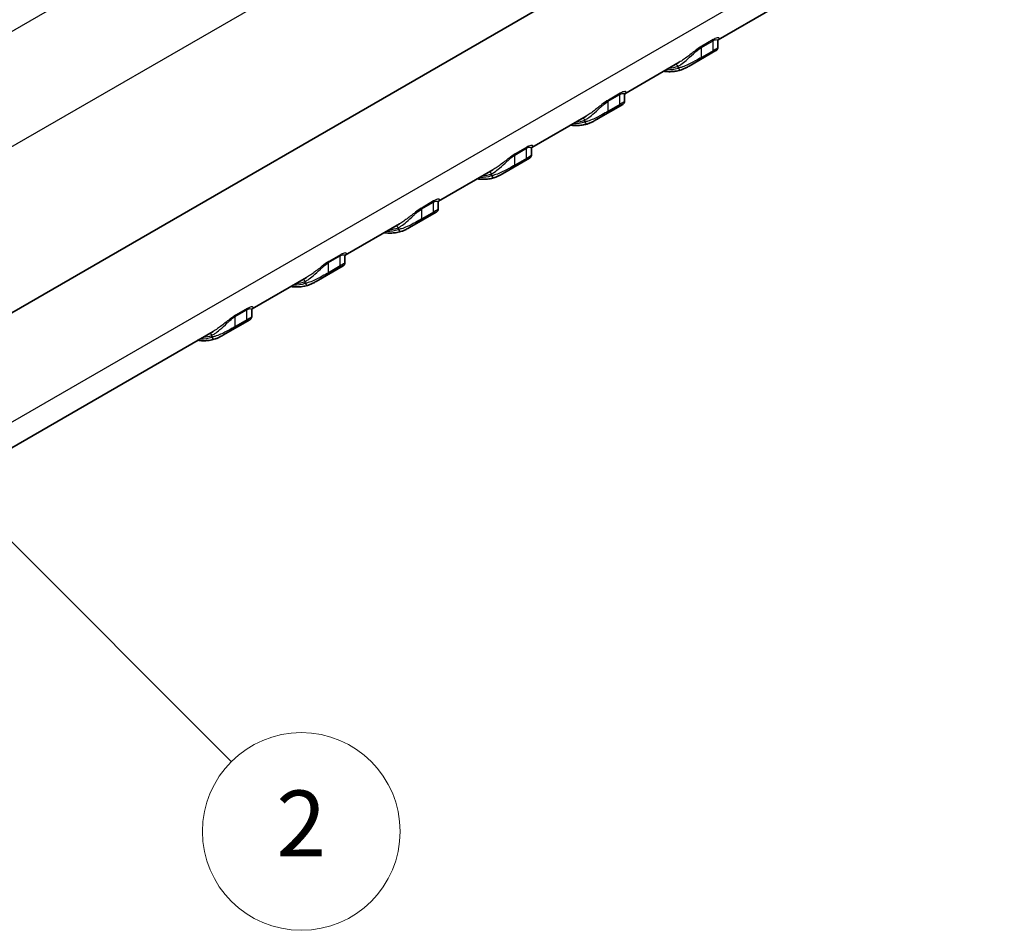
# Model space of a CAD drawing. Units: millimetres. Extents: x 0 to 5875, y 0 to 562.
# Drawn here: x 568 to 628, y 238 to 294 of the extents above; entities that cross this region are included whole.
import ezdxf

# ---------------------------------------------------------------- set-up
doc = ezdxf.new("R2010")
doc.units = ezdxf.units.MM
doc.header["$LTSCALE"] = 2
doc.layers.add('Symbol (TK)', color=100, linetype='Continuous', lineweight=18, true_color=0x00ff3f)
doc.layers.add('Visible (ISO)', color=7, linetype='Continuous', lineweight=35)
doc.layers.add('Visible Narrow (ISO)', color=7, linetype='Continuous', lineweight=25)
doc.styles.add('Note Text (TK2)', font='txt')

# ---------------------------------------------------------------- blocks, each defined once
blk = doc.blocks.new('バルーン2')
at = {"layer": 'Symbol (TK)', "color": 100, "true_color": 0x00ff40}
for p, q in [((296.49, 140.65), (294.722, 142.418)), ((296.843, 141.004), (294.722, 142.418)), ((294.722, 142.418), (296.136, 140.297)), ((296.49, 140.65), (304.836, 132.304))]:
    blk.add_line(p, q, dxfattribs=at)
at = {"layer": 'Symbol (TK)'}
blk.add_circle((306.949, 130.191), 3, dxfattribs=at)
at = {"layer": 'Symbol (TK)', "color": 7, "insert": (306.949, 130.174), "char_height": 2, "attachment_point": 5, "style": 'Note Text (TK2)'}
blk.add_mtext('2', dxfattribs=at)

msp = doc.modelspace()

# ---------------------------------------------------------------- linework, layer by layer
at = {"layer": 'Visible (ISO)'}
for p, q in [((541.9996, 261.2447), (627.5595, 310.6428)), ((613.4937, 294.3315), (610.1926, 292.4256)), ((610.1747, 292.3547), (610.1747, 291.956)), ((610.062, 291.7728), (608.4258, 290.8281)), ((607.8369, 291.0655), (604.5358, 289.1596)), ((604.5179, 289.0887), (604.5179, 288.69)), ((604.4052, 288.5068), (602.769, 287.5622)), ((602.18, 287.7995), (598.8789, 285.8936)), ((598.861, 285.8228), (598.861, 285.424)), ((598.7483, 285.2408), (597.1121, 284.2962)), ((596.5232, 284.5335), (593.222, 282.6276)), ((593.2041, 282.5568), (593.2041, 282.1581)), ((593.0915, 281.9749), (591.4553, 281.0302)), ((590.8663, 281.2675), (587.5652, 279.3616)), ((587.5473, 279.2908), (587.5473, 278.8921)), ((587.4346, 278.7089), (585.7984, 277.7642)), ((585.2095, 278.0015), (581.9083, 276.0956)), ((581.8904, 276.0248), (581.8904, 275.6261)), ((581.7778, 275.4429), (580.1415, 274.4982)), ((579.5526, 274.7355), (540.7581, 252.3375))]:
    msp.add_line(p, q, dxfattribs=at)
for points, knots in [([(610.1747, 292.3547), (610.1747, 292.382), (610.1812, 292.4016), (610.192, 292.426), (610.1965, 292.4316), (610.1991, 292.4348), (610.1995, 292.4352), (610.1995, 292.4352)], [0.110458034, 0.110458034, 0.110458034, 0.110458034, 0.125732952, 0.125732952, 0.141007871, 0.141007871, 0.146896898, 0.146896898, 0.146896898, 0.146896898]), ([(610.1747, 291.956), (610.1747, 291.9345), (610.1713, 291.9161), (610.1614, 291.8812), (610.1544, 291.867), (610.1395, 291.841), (610.132, 291.8315), (610.1178, 291.815), (610.1116, 291.8091), (610.0986, 291.7974), (610.0927, 291.793), (610.0824, 291.7855), (610.078, 291.7826), (610.0698, 291.7774), (610.066, 291.7751), (610.0622, 291.7729), (610.0621, 291.7729), (610.062, 291.7728)], [0.069449808, 0.069449808, 0.069449808, 0.069449808, 0.070581946, 0.070581946, 0.072096418, 0.072096418, 0.074141136, 0.074141136, 0.07665106, 0.07665106, 0.080264469, 0.080264469, 0.083896327, 0.083896327, 0.087528184, 0.087528184, 0.087609096, 0.087609096, 0.087609096, 0.087609096]), ([(606.8909, 290.5193), (606.9398, 290.5127), (606.9884, 290.5075), (607.1459, 290.4946), (607.2536, 290.4924), (607.465, 290.5017), (607.5688, 290.5132), (607.7713, 290.5501), (607.8701, 290.5755), (607.9659, 290.6078)], [1.93724287, 1.93724287, 1.93724287, 1.93724287, 1.97627645, 1.97627645, 2.06444693, 2.06444693, 2.1526174, 2.1526174, 2.24078787, 2.24078787, 2.24078787, 2.24078787]), ([(607.9659, 290.6078), (607.9935, 290.6171), (608.0218, 290.6277), (608.0796, 290.6511), (608.1091, 290.6639), (608.1694, 290.6916), (608.2001, 290.7065), (608.2628, 290.7382), (608.2947, 290.755), (608.3595, 290.7904), (608.3924, 290.8089), (608.4258, 290.8281)], [0, 0, 0, 0, 0.012670942, 0.012670942, 0.025341885, 0.025341885, 0.038012827, 0.038012827, 0.050683769, 0.050683769, 0.063354711, 0.063354711, 0.063354711, 0.063354711]), ([(604.5179, 288.69), (604.5179, 288.6685), (604.5145, 288.6502), (604.5046, 288.6153), (604.4976, 288.601), (604.4827, 288.575), (604.4751, 288.5655), (604.4609, 288.549), (604.4547, 288.5431), (604.4417, 288.5314), (604.4359, 288.527), (604.4255, 288.5195), (604.4211, 288.5166), (604.4129, 288.5114), (604.4091, 288.5091), (604.4054, 288.5069), (604.4053, 288.5069), (604.4052, 288.5068)], [0.069449808, 0.069449808, 0.069449808, 0.069449808, 0.070581946, 0.070581946, 0.072096418, 0.072096418, 0.074141136, 0.074141136, 0.07665106, 0.07665106, 0.080264469, 0.080264469, 0.083896327, 0.083896327, 0.087528184, 0.087528184, 0.087609096, 0.087609096, 0.087609096, 0.087609096]), ([(604.5179, 289.0887), (604.5179, 289.1161), (604.5244, 289.1356), (604.5352, 289.16), (604.5397, 289.1656), (604.5422, 289.1689), (604.5426, 289.1693), (604.5426, 289.1693)], [0.110458034, 0.110458034, 0.110458034, 0.110458034, 0.125732952, 0.125732952, 0.141007871, 0.141007871, 0.146896898, 0.146896898, 0.146896898, 0.146896898]), ([(602.309, 287.3418), (602.3367, 287.3512), (602.3649, 287.3617), (602.4227, 287.3851), (602.4522, 287.3979), (602.5125, 287.4256), (602.5433, 287.4405), (602.6059, 287.4722), (602.6378, 287.489), (602.7027, 287.5244), (602.7356, 287.5429), (602.769, 287.5622)], [0, 0, 0, 0, 0.012670942, 0.012670942, 0.025341885, 0.025341885, 0.038012827, 0.038012827, 0.050683769, 0.050683769, 0.063354711, 0.063354711, 0.063354711, 0.063354711]), ([(601.234, 287.2533), (601.2829, 287.2468), (601.3315, 287.2415), (601.489, 287.2286), (601.5967, 287.2264), (601.8082, 287.2357), (601.9119, 287.2472), (602.1145, 287.2841), (602.2133, 287.3095), (602.309, 287.3418)], [1.93724287, 1.93724287, 1.93724287, 1.93724287, 1.97627645, 1.97627645, 2.06444693, 2.06444693, 2.1526174, 2.1526174, 2.24078787, 2.24078787, 2.24078787, 2.24078787]), ([(598.861, 285.8228), (598.861, 285.8501), (598.8675, 285.8696), (598.8783, 285.894), (598.8828, 285.8996), (598.8854, 285.9029), (598.8857, 285.9033), (598.8857, 285.9033)], [0.110458034, 0.110458034, 0.110458034, 0.110458034, 0.125732952, 0.125732952, 0.141007871, 0.141007871, 0.146896898, 0.146896898, 0.146896898, 0.146896898]), ([(598.861, 285.424), (598.861, 285.4025), (598.8576, 285.3842), (598.8477, 285.3493), (598.8407, 285.335), (598.8258, 285.309), (598.8183, 285.2995), (598.8041, 285.283), (598.7978, 285.2771), (598.7849, 285.2655), (598.779, 285.261), (598.7687, 285.2535), (598.7643, 285.2506), (598.7561, 285.2454), (598.7523, 285.2431), (598.7485, 285.2409), (598.7484, 285.2409), (598.7483, 285.2408)], [0.069449808, 0.069449808, 0.069449808, 0.069449808, 0.070581946, 0.070581946, 0.072096418, 0.072096418, 0.074141136, 0.074141136, 0.07665106, 0.07665106, 0.080264469, 0.080264469, 0.083896327, 0.083896327, 0.087528184, 0.087528184, 0.087609096, 0.087609096, 0.087609096, 0.087609096]), ([(595.5772, 283.9873), (595.6261, 283.9808), (595.6747, 283.9755), (595.8322, 283.9626), (595.9399, 283.9604), (596.1513, 283.9697), (596.2551, 283.9812), (596.4576, 284.0181), (596.5564, 284.0435), (596.6522, 284.0758)], [1.93724287, 1.93724287, 1.93724287, 1.93724287, 1.97627645, 1.97627645, 2.06444693, 2.06444693, 2.1526174, 2.1526174, 2.24078787, 2.24078787, 2.24078787, 2.24078787]), ([(596.6522, 284.0758), (596.6798, 284.0852), (596.7081, 284.0957), (596.7658, 284.1191), (596.7954, 284.1319), (596.8557, 284.1597), (596.8864, 284.1746), (596.9491, 284.2063), (596.981, 284.2231), (597.0458, 284.2584), (597.0787, 284.2769), (597.1121, 284.2962)], [0, 0, 0, 0, 0.012670942, 0.012670942, 0.025341885, 0.025341885, 0.038012827, 0.038012827, 0.050683769, 0.050683769, 0.063354711, 0.063354711, 0.063354711, 0.063354711]), ([(593.2041, 282.5568), (593.2041, 282.5841), (593.2107, 282.6036), (593.2215, 282.628), (593.2259, 282.6336), (593.2285, 282.6369), (593.2289, 282.6373), (593.2289, 282.6373)], [0.110458034, 0.110458034, 0.110458034, 0.110458034, 0.125732952, 0.125732952, 0.141007871, 0.141007871, 0.146896898, 0.146896898, 0.146896898, 0.146896898]), ([(593.2041, 282.1581), (593.2041, 282.1365), (593.2008, 282.1182), (593.1909, 282.0833), (593.1838, 282.0691), (593.169, 282.043), (593.1614, 282.0335), (593.1472, 282.017), (593.141, 282.0111), (593.128, 281.9995), (593.1222, 281.995), (593.1118, 281.9876), (593.1074, 281.9846), (593.0992, 281.9794), (593.0954, 281.9771), (593.0916, 281.975), (593.0916, 281.9749), (593.0915, 281.9749)], [0.069449808, 0.069449808, 0.069449808, 0.069449808, 0.070581946, 0.070581946, 0.072096418, 0.072096418, 0.074141136, 0.074141136, 0.07665106, 0.07665106, 0.080264469, 0.080264469, 0.083896327, 0.083896327, 0.087528184, 0.087528184, 0.087609096, 0.087609096, 0.087609096, 0.087609096]), ([(590.9953, 280.8099), (591.0229, 280.8192), (591.0512, 280.8298), (591.109, 280.8531), (591.1385, 280.866), (591.1988, 280.8937), (591.2296, 280.9086), (591.2922, 280.9403), (591.3241, 280.9571), (591.3889, 280.9924), (591.4219, 281.0109), (591.4553, 281.0302)], [0, 0, 0, 0, 0.012670942, 0.012670942, 0.025341885, 0.025341885, 0.038012827, 0.038012827, 0.050683769, 0.050683769, 0.063354711, 0.063354711, 0.063354711, 0.063354711]), ([(589.9203, 280.7213), (589.9692, 280.7148), (590.0178, 280.7095), (590.1753, 280.6967), (590.283, 280.6944), (590.4944, 280.7037), (590.5982, 280.7153), (590.8008, 280.7522), (590.8996, 280.7776), (590.9953, 280.8099)], [1.93724287, 1.93724287, 1.93724287, 1.93724287, 1.97627645, 1.97627645, 2.06444693, 2.06444693, 2.1526174, 2.1526174, 2.24078787, 2.24078787, 2.24078787, 2.24078787]), ([(587.5473, 279.2908), (587.5473, 279.3181), (587.5538, 279.3376), (587.5646, 279.362), (587.5691, 279.3677), (587.5717, 279.3709), (587.572, 279.3713), (587.572, 279.3713)], [0.110458034, 0.110458034, 0.110458034, 0.110458034, 0.125732952, 0.125732952, 0.141007871, 0.141007871, 0.146896898, 0.146896898, 0.146896898, 0.146896898]), ([(587.5473, 278.8921), (587.5473, 278.8705), (587.5439, 278.8522), (587.534, 278.8173), (587.527, 278.8031), (587.5121, 278.777), (587.5045, 278.7675), (587.4904, 278.751), (587.4841, 278.7451), (587.4712, 278.7335), (587.4653, 278.7291), (587.455, 278.7216), (587.4506, 278.7186), (587.4423, 278.7134), (587.4385, 278.7111), (587.4348, 278.709), (587.4347, 278.7089), (587.4346, 278.7089)], [0.069449808, 0.069449808, 0.069449808, 0.069449808, 0.070581946, 0.070581946, 0.072096418, 0.072096418, 0.074141136, 0.074141136, 0.07665106, 0.07665106, 0.080264469, 0.080264469, 0.083896327, 0.083896327, 0.087528184, 0.087528184, 0.087609096, 0.087609096, 0.087609096, 0.087609096]), ([(584.2635, 277.4554), (584.3123, 277.4488), (584.361, 277.4435), (584.5185, 277.4307), (584.6261, 277.4285), (584.8376, 277.4378), (584.9414, 277.4493), (585.1439, 277.4862), (585.2427, 277.5116), (585.3384, 277.5439)], [1.93724287, 1.93724287, 1.93724287, 1.93724287, 1.97627645, 1.97627645, 2.06444693, 2.06444693, 2.1526174, 2.1526174, 2.24078787, 2.24078787, 2.24078787, 2.24078787]), ([(585.3384, 277.5439), (585.3661, 277.5532), (585.3943, 277.5638), (585.4521, 277.5871), (585.4817, 277.6), (585.542, 277.6277), (585.5727, 277.6426), (585.6354, 277.6743), (585.6673, 277.6911), (585.7321, 277.7264), (585.765, 277.7449), (585.7984, 277.7642)], [0, 0, 0, 0, 0.012670942, 0.012670942, 0.025341885, 0.025341885, 0.038012827, 0.038012827, 0.050683769, 0.050683769, 0.063354711, 0.063354711, 0.063354711, 0.063354711]), ([(581.8904, 276.0248), (581.8904, 276.0521), (581.897, 276.0716), (581.9077, 276.096), (581.9122, 276.1017), (581.9148, 276.1049), (581.9152, 276.1053), (581.9152, 276.1053)], [0.110458034, 0.110458034, 0.110458034, 0.110458034, 0.125732952, 0.125732952, 0.141007871, 0.141007871, 0.146896898, 0.146896898, 0.146896898, 0.146896898]), ([(581.8904, 275.6261), (581.8904, 275.6045), (581.8871, 275.5862), (581.8772, 275.5513), (581.8701, 275.5371), (581.8552, 275.511), (581.8477, 275.5016), (581.8335, 275.485), (581.8273, 275.4791), (581.8143, 275.4675), (581.8085, 275.4631), (581.7981, 275.4556), (581.7937, 275.4527), (581.7855, 275.4474), (581.7817, 275.4452), (581.7779, 275.443), (581.7779, 275.4429), (581.7778, 275.4429)], [0.069449808, 0.069449808, 0.069449808, 0.069449808, 0.070581946, 0.070581946, 0.072096418, 0.072096418, 0.074141136, 0.074141136, 0.07665106, 0.07665106, 0.080264469, 0.080264469, 0.083896327, 0.083896327, 0.087528184, 0.087528184, 0.087609096, 0.087609096, 0.087609096, 0.087609096]), ([(578.6066, 274.1894), (578.6555, 274.1828), (578.7041, 274.1775), (578.8616, 274.1647), (578.9693, 274.1625), (579.1807, 274.1718), (579.2845, 274.1833), (579.4871, 274.2202), (579.5859, 274.2456), (579.6816, 274.2779)], [1.93724287, 1.93724287, 1.93724287, 1.93724287, 1.97627645, 1.97627645, 2.06444693, 2.06444693, 2.1526174, 2.1526174, 2.24078787, 2.24078787, 2.24078787, 2.24078787]), ([(579.6816, 274.2779), (579.7092, 274.2872), (579.7375, 274.2978), (579.7953, 274.3212), (579.8248, 274.334), (579.8851, 274.3617), (579.9159, 274.3766), (579.9785, 274.4083), (580.0104, 274.4251), (580.0752, 274.4604), (580.1082, 274.4789), (580.1415, 274.4982)], [0, 0, 0, 0, 0.012670942, 0.012670942, 0.025341885, 0.025341885, 0.038012827, 0.038012827, 0.050683769, 0.050683769, 0.063354711, 0.063354711, 0.063354711, 0.063354711])]:
    msp.add_open_spline(points, degree=3, knots=knots, dxfattribs=at)
at = {"layer": 'Visible Narrow (ISO)'}
for p, q in [((624.5347, 325.9598), (538.9748, 276.5618)), ((541.7051, 271.1521), (627.265, 320.5502)), ((627.3514, 303.8832), (541.7915, 254.4852)), ((609.1747, 291.9677), (609.8818, 292.3759)), ((609.9011, 292.4471), (609.194, 292.0388)), ((609.8818, 291.7649), (609.8818, 292.3759)), ((609.1425, 291.2714), (609.8496, 291.6797)), ((609.1747, 291.3566), (609.1747, 291.9677)), ((609.8818, 291.7649), (609.1747, 291.3566)), ((607.7605, 290.7157), (607.7605, 290.8205)), ((603.5179, 288.7017), (604.225, 289.1099)), ((603.5179, 288.0906), (603.5179, 288.7017)), ((604.2442, 289.1811), (603.5371, 288.7728)), ((604.225, 288.4989), (604.225, 289.1099)), ((603.4856, 288.0054), (604.1927, 288.4137)), ((604.225, 288.4989), (603.5179, 288.0906)), ((602.1036, 287.4497), (602.1036, 287.5545)), ((597.861, 285.4357), (598.5681, 285.8439)), ((598.5874, 285.9151), (597.8803, 285.5069)), ((598.5681, 285.2329), (598.5681, 285.8439)), ((597.8287, 284.7394), (598.5358, 285.1477)), ((597.861, 284.8246), (597.861, 285.4357)), ((598.5681, 285.2329), (597.861, 284.8246)), ((596.4468, 284.1837), (596.4468, 284.2885)), ((592.9305, 282.6491), (592.2234, 282.2409)), ((592.2041, 282.1697), (592.9112, 282.5779)), ((592.2041, 281.5586), (592.2041, 282.1697)), ((592.9112, 281.9669), (592.9112, 282.5779)), ((592.1719, 281.4735), (592.879, 281.8817)), ((592.9112, 281.9669), (592.2041, 281.5586)), ((590.7899, 280.9177), (590.7899, 281.0225)), ((586.5473, 278.9037), (587.2544, 279.312)), ((587.2737, 279.3831), (586.5666, 278.9749)), ((587.2544, 278.7009), (587.2544, 279.312)), ((586.515, 278.2075), (587.2221, 278.6157)), ((586.5473, 278.2927), (586.5473, 278.9037)), ((587.2544, 278.7009), (586.5473, 278.2927)), ((585.1331, 277.6517), (585.1331, 277.7565)), ((581.6168, 276.1172), (580.9097, 275.7089)), ((580.8904, 275.6377), (581.5975, 276.046)), ((580.8904, 275.0267), (580.8904, 275.6377)), ((581.5975, 275.4349), (581.5975, 276.046)), ((580.8582, 274.9415), (581.5653, 275.3497)), ((581.5975, 275.4349), (580.8904, 275.0267)), ((579.4762, 274.3857), (579.4762, 274.4905))]:
    msp.add_line(p, q, dxfattribs=at)
for centre, major_axis, ratio, start_param, end_param in [((610.0232, 292.2943), (-0.1, 0.1732), 0.5773503, 0.2571483, 0.7853982), ((609.3161, 291.886), (-0.1, 0.1732), 0.5773503, 0.2571483, 0.7853982), ((609.7404, 291.8465), (0.1, -0.1732), 0.5773503, 0.096462, 0.7853982), ((609.0333, 291.4383), (0.1, -0.1732), 0.5773503, 0.096462, 0.7853982), ((605.4333, 295.4513), (2.65, -4.5899), 0.5773503, 5.9451144, 6.1677787), ((605.4333, 295.4513), (2.6, -4.5033), 0.5773503, 6.0049385, 6.1831078), ((607.6191, 290.7388), (-0.0688, 0.1878), 0.8124112, 4.8527547, 5.9167083), ((607.9019, 290.7973), (0.0639, -0.1895), 0.8110653, 4.8738195, 6.2831853), ((603.6593, 288.62), (-0.1, 0.1732), 0.5773503, 0.2571483, 0.7853982), ((604.3664, 289.0283), (-0.1, 0.1732), 0.5773503, 0.2571483, 0.7853982), ((603.3764, 288.1723), (0.1, -0.1732), 0.5773503, 0.096462, 0.7853982), ((604.0835, 288.5805), (0.1, -0.1732), 0.5773503, 0.096462, 0.7853982), ((599.7764, 292.1853), (2.65, -4.5899), 0.5773503, 5.9451144, 6.1677787), ((599.7764, 292.1853), (2.6, -4.5033), 0.5773503, 6.0049385, 6.1831078), ((601.9622, 287.4728), (-0.0688, 0.1878), 0.8124112, 4.8527547, 5.9167083), ((602.2451, 287.5313), (0.0639, -0.1895), 0.8110653, 4.8738195, 6.2831853), ((598.7095, 285.7623), (-0.1, 0.1732), 0.5773503, 0.2571483, 0.7853982), ((598.0024, 285.354), (-0.1, 0.1732), 0.5773503, 0.2571483, 0.7853982), ((598.4267, 285.3145), (0.1, -0.1732), 0.5773503, 0.096462, 0.7853982), ((597.7196, 284.9063), (0.1, -0.1732), 0.5773503, 0.096462, 0.7853982), ((594.1196, 288.9193), (2.65, -4.5899), 0.5773503, 5.9451144, 6.1677787), ((594.1196, 288.9193), (2.6, -4.5033), 0.5773503, 6.0049385, 6.1831078), ((596.3054, 284.2069), (-0.0688, 0.1878), 0.8124112, 4.8527547, 5.9167083), ((596.5882, 284.2653), (0.0639, -0.1895), 0.8110653, 4.8738195, 6.2831853), ((593.0527, 282.4963), (-0.1, 0.1732), 0.5773503, 0.2571483, 0.7853982), ((592.3456, 282.088), (-0.1, 0.1732), 0.5773503, 0.2571483, 0.7853982), ((592.0627, 281.6403), (0.1, -0.1732), 0.5773503, 0.096462, 0.7853982), ((592.7698, 282.0485), (0.1, -0.1732), 0.5773503, 0.096462, 0.7853982), ((588.4627, 285.6533), (2.65, -4.5899), 0.5773503, 5.9451144, 6.1677787), ((588.4627, 285.6533), (2.6, -4.5033), 0.5773503, 6.0049385, 6.1831078), ((590.6485, 280.9409), (-0.0688, 0.1878), 0.8124112, 4.8527547, 5.9167083), ((590.9314, 280.9994), (0.0639, -0.1895), 0.8110653, 4.8738195, 6.2831853), ((587.3958, 279.2303), (-0.1, 0.1732), 0.5773503, 0.2571483, 0.7853982), ((586.6887, 278.8221), (-0.1, 0.1732), 0.5773503, 0.2571483, 0.7853982), ((587.113, 278.7826), (0.1, -0.1732), 0.5773503, 0.096462, 0.7853982), ((584.9917, 277.6749), (-0.0688, 0.1878), 0.8124112, 4.8527547, 5.9167083), ((586.4059, 278.3743), (0.1, -0.1732), 0.5773503, 0.096462, 0.7853982), ((582.8059, 282.3873), (2.65, -4.5899), 0.5773503, 5.9451144, 6.1677787), ((582.8059, 282.3873), (2.6, -4.5033), 0.5773503, 6.0049385, 6.1831078), ((585.2745, 277.7334), (0.0639, -0.1895), 0.8110653, 4.8738195, 6.2831853), ((581.739, 275.9643), (-0.1, 0.1732), 0.5773503, 0.2571483, 0.7853982), ((581.0319, 275.5561), (-0.1, 0.1732), 0.5773503, 0.2571483, 0.7853982), ((580.749, 275.1083), (0.1, -0.1732), 0.5773503, 0.096462, 0.7853982), ((581.4561, 275.5166), (0.1, -0.1732), 0.5773503, 0.096462, 0.7853982), ((577.149, 279.1213), (2.65, -4.5899), 0.5773503, 5.9451144, 6.1677787), ((577.149, 279.1213), (2.6, -4.5033), 0.5773503, 6.0049385, 6.1831078), ((579.3348, 274.4089), (-0.0688, 0.1878), 0.8124112, 4.8527547, 5.9167083), ((579.6176, 274.4674), (0.0639, -0.1895), 0.8110653, 4.8738195, 6.2831853)]:
    msp.add_ellipse(centre, major_axis=major_axis, ratio=ratio, start_param=start_param, end_param=end_param, dxfattribs=at)
for points, knots in [([(609.8818, 292.3759), (609.912, 292.3933), (609.9402, 292.4072), (610.009, 292.4348), (610.0444, 292.4418), (610.1107, 292.4425), (610.1361, 292.431), (610.1662, 292.4001), (610.1732, 292.3817), (610.1746, 292.3592), (610.1747, 292.357), (610.1747, 292.3547)], [0, 0, 0, 0, 0.01537723, 0.01537723, 0.04137362, 0.04137362, 0.07662377, 0.07662377, 0.10712625, 0.10712625, 0.11045803, 0.11045803, 0.11045803, 0.11045803]), ([(610.1953, 292.4299), (610.2081, 292.439), (610.2191, 292.448), (610.2544, 292.4815), (610.2659, 292.5045), (610.2585, 292.5342), (610.2487, 292.5439), (610.21, 292.5558), (610.1784, 292.557), (610.0972, 292.5387), (610.0542, 292.5242), (609.9713, 292.4857), (609.9373, 292.468), (609.9011, 292.4471)], [-0.17030955, -0.17030955, -0.17030955, -0.17030955, -0.15390301, -0.15390301, -0.10712625, -0.10712625, -0.07662377, -0.07662377, -0.04137362, -0.04137362, -0.01537723, -0.01537723, 0, 0, 0, 0]), ([(607.7605, 290.8205), (607.8141, 290.8502), (607.8723, 290.8869), (608.0311, 290.9972), (608.1362, 291.0798), (608.3875, 291.2934), (608.5364, 291.4325), (608.7426, 291.6226), (608.7935, 291.6692), (608.9566, 291.8137), (609.0747, 291.9099), (609.1747, 291.9677)], [0, 0, 0, 0, 0.0352469, 0.0352469, 0.09164193, 0.09164193, 0.16495547, 0.16495547, 0.18847584, 0.18847584, 0.23938755, 0.23938755, 0.23938755, 0.23938755]), ([(609.194, 292.0388), (609.074, 291.9696), (608.9333, 291.8663), (608.7398, 291.717), (608.6795, 291.6695), (608.4357, 291.4781), (608.2605, 291.3427), (608.0054, 291.168), (607.9192, 291.1131), (607.8368, 291.0655)], [-0.23938755, -0.23938755, -0.23938755, -0.23938755, -0.18847584, -0.18847584, -0.16495547, -0.16495547, -0.09164193, -0.09164193, -0.05254921, -0.05254921, -0.05254921, -0.05254921]), ([(609.8496, 291.6797), (609.8894, 291.7027), (609.9248, 291.722), (610.0021, 291.7615), (610.0345, 291.7751), (610.0764, 291.7891), (610.082, 291.7876), (610.0723, 291.7791), (610.068, 291.7763), (610.0621, 291.7729)], [0, 0, 0, 0, 0.016922149, 0.016922149, 0.044325268, 0.044325268, 0.076067133, 0.076067133, 0.087609096, 0.087609096, 0.087609096, 0.087609096]), ([(610.1747, 291.956), (610.1748, 291.9488), (610.1643, 291.9377), (610.1152, 291.9025), (610.0737, 291.877), (609.9761, 291.8194), (609.9317, 291.7936), (609.8818, 291.7649)], [-0.069449808, -0.069449808, -0.069449808, -0.069449808, -0.044325268, -0.044325268, -0.016922149, -0.016922149, 0, 0, 0, 0]), ([(609.1747, 291.3566), (609.0647, 291.2931), (608.9304, 291.2161), (608.6217, 291.0463), (608.4481, 290.9572), (608.1652, 290.8326), (608.0494, 290.7888), (607.8783, 290.7386), (607.8166, 290.7243), (607.7605, 290.7157)], [-0.15096533, -0.15096533, -0.15096533, -0.15096533, -0.11363216, -0.11363216, -0.06312898, -0.06312898, -0.02428038, -0.02428038, 0, 0, 0, 0]), ([(608.4258, 290.8281), (608.5561, 290.9034), (608.6969, 290.993), (608.9462, 291.1522), (609.0545, 291.2206), (609.1425, 291.2714)], [0.063354711, 0.063354711, 0.063354711, 0.063354711, 0.113632156, 0.113632156, 0.150965334, 0.150965334, 0.150965334, 0.150965334]), ([(604.5385, 289.1639), (604.5513, 289.173), (604.5623, 289.182), (604.5976, 289.2155), (604.609, 289.2385), (604.6016, 289.2682), (604.5919, 289.2779), (604.5532, 289.2898), (604.5216, 289.291), (604.4404, 289.2727), (604.3974, 289.2582), (604.3144, 289.2197), (604.2805, 289.202), (604.2442, 289.1811)], [-0.17030955, -0.17030955, -0.17030955, -0.17030955, -0.15390301, -0.15390301, -0.10712625, -0.10712625, -0.07662377, -0.07662377, -0.04137362, -0.04137362, -0.01537723, -0.01537723, 0, 0, 0, 0]), ([(602.1036, 287.5545), (602.1572, 287.5843), (602.2154, 287.6209), (602.3742, 287.7312), (602.4794, 287.8138), (602.7306, 288.0274), (602.8795, 288.1665), (603.0857, 288.3566), (603.1366, 288.4032), (603.2997, 288.5477), (603.4179, 288.6439), (603.5179, 288.7017)], [0, 0, 0, 0, 0.03524691, 0.03524691, 0.09164196, 0.09164196, 0.16495552, 0.16495552, 0.18847596, 0.18847596, 0.23938755, 0.23938755, 0.23938755, 0.23938755]), ([(603.5371, 288.7728), (603.4171, 288.7036), (603.2764, 288.6003), (603.0829, 288.451), (603.0226, 288.4035), (602.7789, 288.2121), (602.6037, 288.0767), (602.3486, 287.902), (602.2624, 287.8471), (602.18, 287.7995)], [-0.23938755, -0.23938755, -0.23938755, -0.23938755, -0.18847596, -0.18847596, -0.16495552, -0.16495552, -0.09164196, -0.09164196, -0.05254921, -0.05254921, -0.05254921, -0.05254921]), ([(604.225, 289.1099), (604.2552, 289.1274), (604.2834, 289.1412), (604.3521, 289.1688), (604.3875, 289.1758), (604.4538, 289.1765), (604.4792, 289.165), (604.5093, 289.1341), (604.5164, 289.1157), (604.5178, 289.0932), (604.5179, 289.091), (604.5179, 289.0887)], [0, 0, 0, 0, 0.01537723, 0.01537723, 0.04137362, 0.04137362, 0.07662377, 0.07662377, 0.10712625, 0.10712625, 0.11045803, 0.11045803, 0.11045803, 0.11045803]), ([(604.5179, 288.69), (604.5179, 288.6828), (604.5074, 288.6717), (604.4584, 288.6365), (604.4168, 288.611), (604.3192, 288.5534), (604.2748, 288.5277), (604.225, 288.4989)], [-0.069449808, -0.069449808, -0.069449808, -0.069449808, -0.044325268, -0.044325268, -0.016922149, -0.016922149, 0, 0, 0, 0]), ([(603.5179, 288.0906), (603.4079, 288.0271), (603.2735, 287.9501), (602.9649, 287.7803), (602.7913, 287.6912), (602.5084, 287.5666), (602.3925, 287.5229), (602.2214, 287.4726), (602.1597, 287.4583), (602.1036, 287.4497)], [-0.15096533, -0.15096533, -0.15096533, -0.15096533, -0.11363216, -0.11363216, -0.06312898, -0.06312898, -0.02428038, -0.02428038, 0, 0, 0, 0]), ([(602.769, 287.5622), (602.8993, 287.6374), (603.04, 287.727), (603.2893, 287.8862), (603.3976, 287.9546), (603.4856, 288.0054)], [0.063354711, 0.063354711, 0.063354711, 0.063354711, 0.113632156, 0.113632156, 0.150965334, 0.150965334, 0.150965334, 0.150965334]), ([(604.1927, 288.4137), (604.2326, 288.4367), (604.2679, 288.456), (604.3452, 288.4955), (604.3776, 288.5091), (604.4195, 288.5232), (604.4252, 288.5216), (604.4154, 288.5131), (604.4111, 288.5103), (604.4052, 288.5069)], [0, 0, 0, 0, 0.016922149, 0.016922149, 0.044325268, 0.044325268, 0.076067133, 0.076067133, 0.087609096, 0.087609096, 0.087609096, 0.087609096]), ([(598.5681, 285.8439), (598.5983, 285.8614), (598.6265, 285.8752), (598.6953, 285.9028), (598.7307, 285.9099), (598.797, 285.9105), (598.8224, 285.899), (598.8525, 285.8681), (598.8595, 285.8498), (598.8609, 285.8273), (598.861, 285.825), (598.861, 285.8228)], [0, 0, 0, 0, 0.01537723, 0.01537723, 0.04137362, 0.04137362, 0.07662377, 0.07662377, 0.10712625, 0.10712625, 0.11045803, 0.11045803, 0.11045803, 0.11045803]), ([(598.8816, 285.8979), (598.8944, 285.9071), (598.9054, 285.916), (598.9407, 285.9496), (598.9522, 285.9725), (598.9448, 286.0022), (598.935, 286.0119), (598.8963, 286.0238), (598.8647, 286.025), (598.7835, 286.0067), (598.7405, 285.9923), (598.6576, 285.9538), (598.6236, 285.936), (598.5874, 285.9151)], [-0.17030955, -0.17030955, -0.17030955, -0.17030955, -0.15390301, -0.15390301, -0.10712625, -0.10712625, -0.07662377, -0.07662377, -0.04137362, -0.04137362, -0.01537723, -0.01537723, 0, 0, 0, 0]), ([(596.4468, 284.2885), (596.5004, 284.3183), (596.5586, 284.355), (596.7174, 284.4652), (596.8225, 284.5478), (597.0737, 284.7614), (597.2227, 284.9006), (597.4289, 285.0907), (597.4798, 285.1373), (597.6429, 285.2817), (597.761, 285.3779), (597.861, 285.4357)], [0, 0, 0, 0, 0.0352469, 0.0352469, 0.09164193, 0.09164193, 0.16495547, 0.16495547, 0.18847584, 0.18847584, 0.23938755, 0.23938755, 0.23938755, 0.23938755]), ([(597.8803, 285.5069), (597.7603, 285.4376), (597.6196, 285.3343), (597.426, 285.185), (597.3658, 285.1375), (597.122, 284.9461), (596.9468, 284.8107), (596.6917, 284.636), (596.6055, 284.5811), (596.5231, 284.5335)], [-0.23938755, -0.23938755, -0.23938755, -0.23938755, -0.18847584, -0.18847584, -0.16495547, -0.16495547, -0.09164193, -0.09164193, -0.05254921, -0.05254921, -0.05254921, -0.05254921]), ([(598.5358, 285.1477), (598.5757, 285.1707), (598.6111, 285.19), (598.6884, 285.2295), (598.7208, 285.2431), (598.7627, 285.2572), (598.7683, 285.2556), (598.7586, 285.2472), (598.7543, 285.2443), (598.7484, 285.2409)], [0, 0, 0, 0, 0.016922149, 0.016922149, 0.044325268, 0.044325268, 0.076067133, 0.076067133, 0.087609096, 0.087609096, 0.087609096, 0.087609096]), ([(598.861, 285.4241), (598.8611, 285.4168), (598.8506, 285.4057), (598.8015, 285.3706), (598.76, 285.345), (598.6624, 285.2875), (598.618, 285.2617), (598.5681, 285.2329)], [-0.069449808, -0.069449808, -0.069449808, -0.069449808, -0.044325268, -0.044325268, -0.016922149, -0.016922149, 0, 0, 0, 0]), ([(597.861, 284.8246), (597.751, 284.7611), (597.6167, 284.6841), (597.308, 284.5143), (597.1344, 284.4252), (596.8515, 284.3006), (596.7357, 284.2569), (596.5645, 284.2067), (596.5029, 284.1924), (596.4468, 284.1837)], [-0.15096533, -0.15096533, -0.15096533, -0.15096533, -0.11363216, -0.11363216, -0.06312898, -0.06312898, -0.02428038, -0.02428038, 0, 0, 0, 0]), ([(597.1121, 284.2962), (597.2424, 284.3714), (597.3832, 284.4611), (597.6325, 284.6202), (597.7407, 284.6886), (597.8287, 284.7394)], [0.063354711, 0.063354711, 0.063354711, 0.063354711, 0.113632156, 0.113632156, 0.150965334, 0.150965334, 0.150965334, 0.150965334]), ([(592.9112, 282.5779), (592.9415, 282.5954), (592.9697, 282.6093), (593.0384, 282.6369), (593.0738, 282.6439), (593.1401, 282.6445), (593.1655, 282.633), (593.1956, 282.6021), (593.2027, 282.5838), (593.2041, 282.5613), (593.2041, 282.559), (593.2041, 282.5568)], [0, 0, 0, 0, 0.01537723, 0.01537723, 0.04137362, 0.04137362, 0.07662377, 0.07662377, 0.10712625, 0.10712625, 0.11045803, 0.11045803, 0.11045803, 0.11045803]), ([(593.2248, 282.6319), (593.2376, 282.6411), (593.2486, 282.65), (593.2839, 282.6836), (593.2953, 282.7065), (593.2879, 282.7363), (593.2782, 282.7459), (593.2395, 282.7579), (593.2079, 282.759), (593.1267, 282.7407), (593.0837, 282.7263), (593.0007, 282.6878), (592.9668, 282.67), (592.9305, 282.6491)], [-0.17030955, -0.17030955, -0.17030955, -0.17030955, -0.15390301, -0.15390301, -0.10712625, -0.10712625, -0.07662377, -0.07662377, -0.04137362, -0.04137362, -0.01537723, -0.01537723, 0, 0, 0, 0]), ([(590.7899, 281.0225), (590.8435, 281.0523), (590.9017, 281.089), (591.0605, 281.1993), (591.1657, 281.2818), (591.4169, 281.4954), (591.5658, 281.6346), (591.772, 281.8247), (591.8229, 281.8713), (591.986, 282.0157), (592.1041, 282.112), (592.2041, 282.1697)], [0, 0, 0, 0, 0.0352469, 0.0352469, 0.09164193, 0.09164193, 0.16495547, 0.16495547, 0.18847584, 0.18847584, 0.23938755, 0.23938755, 0.23938755, 0.23938755]), ([(592.2234, 282.2409), (592.1034, 282.1716), (591.9627, 282.0683), (591.7692, 281.919), (591.7089, 281.8716), (591.4652, 281.6801), (591.29, 281.5447), (591.0349, 281.37), (590.9487, 281.3151), (590.8663, 281.2675)], [-0.23938755, -0.23938755, -0.23938755, -0.23938755, -0.18847584, -0.18847584, -0.16495547, -0.16495547, -0.09164193, -0.09164193, -0.05254921, -0.05254921, -0.05254921, -0.05254921]), ([(593.2042, 282.1581), (593.2042, 282.1508), (593.1937, 282.1398), (593.1447, 282.1046), (593.1031, 282.079), (593.0055, 282.0215), (592.9611, 281.9957), (592.9112, 281.9669)], [-0.069449808, -0.069449808, -0.069449808, -0.069449808, -0.044325268, -0.044325268, -0.016922149, -0.016922149, 0, 0, 0, 0]), ([(592.2041, 281.5586), (592.0941, 281.4951), (591.9598, 281.4181), (591.6512, 281.2483), (591.4776, 281.1592), (591.1946, 281.0346), (591.0788, 280.9909), (590.9077, 280.9407), (590.846, 280.9264), (590.7899, 280.9177)], [-0.15096533, -0.15096533, -0.15096533, -0.15096533, -0.11363216, -0.11363216, -0.06312898, -0.06312898, -0.02428038, -0.02428038, 0, 0, 0, 0]), ([(591.4553, 281.0302), (591.5856, 281.1054), (591.7263, 281.1951), (591.9756, 281.3542), (592.0839, 281.4227), (592.1719, 281.4735)], [0.063354711, 0.063354711, 0.063354711, 0.063354711, 0.113632156, 0.113632156, 0.150965334, 0.150965334, 0.150965334, 0.150965334]), ([(592.879, 281.8817), (592.9189, 281.9047), (592.9542, 281.924), (593.0315, 281.9635), (593.0639, 281.9771), (593.1058, 281.9912), (593.1115, 281.9896), (593.1017, 281.9812), (593.0974, 281.9783), (593.0915, 281.9749)], [0, 0, 0, 0, 0.016922149, 0.016922149, 0.044325268, 0.044325268, 0.076067133, 0.076067133, 0.087609096, 0.087609096, 0.087609096, 0.087609096]), ([(587.2544, 279.312), (587.2846, 279.3294), (587.3128, 279.3433), (587.3815, 279.3709), (587.4169, 279.3779), (587.4833, 279.3785), (587.5086, 279.367), (587.5388, 279.3361), (587.5458, 279.3178), (587.5472, 279.2953), (587.5473, 279.293), (587.5473, 279.2908)], [0, 0, 0, 0, 0.01537723, 0.01537723, 0.04137362, 0.04137362, 0.07662377, 0.07662377, 0.10712625, 0.10712625, 0.11045803, 0.11045803, 0.11045803, 0.11045803]), ([(587.5679, 279.3659), (587.5807, 279.3751), (587.5917, 279.384), (587.627, 279.4176), (587.6385, 279.4405), (587.6311, 279.4703), (587.6213, 279.4799), (587.5826, 279.4919), (587.551, 279.493), (587.4698, 279.4747), (587.4268, 279.4603), (587.3439, 279.4218), (587.3099, 279.4041), (587.2737, 279.3831)], [-0.17030955, -0.17030955, -0.17030955, -0.17030955, -0.15390301, -0.15390301, -0.10712625, -0.10712625, -0.07662377, -0.07662377, -0.04137362, -0.04137362, -0.01537723, -0.01537723, 0, 0, 0, 0]), ([(585.1331, 277.7565), (585.1867, 277.7863), (585.2449, 277.823), (585.4037, 277.9333), (585.5088, 278.0158), (585.76, 278.2295), (585.909, 278.3686), (586.1151, 278.5587), (586.166, 278.6053), (586.3292, 278.7497), (586.4473, 278.846), (586.5473, 278.9037)], [0, 0, 0, 0, 0.0352469, 0.0352469, 0.09164193, 0.09164193, 0.16495547, 0.16495547, 0.18847584, 0.18847584, 0.23938755, 0.23938755, 0.23938755, 0.23938755]), ([(586.5666, 278.9749), (586.4466, 278.9056), (586.3059, 278.8024), (586.1123, 278.653), (586.0521, 278.6056), (585.8083, 278.4141), (585.6331, 278.2787), (585.378, 278.104), (585.2918, 278.0491), (585.2094, 278.0015)], [-0.23938755, -0.23938755, -0.23938755, -0.23938755, -0.18847584, -0.18847584, -0.16495547, -0.16495547, -0.09164193, -0.09164193, -0.05254921, -0.05254921, -0.05254921, -0.05254921]), ([(587.2221, 278.6157), (587.262, 278.6387), (587.2974, 278.658), (587.3747, 278.6976), (587.4071, 278.7111), (587.449, 278.7252), (587.4546, 278.7236), (587.4449, 278.7152), (587.4406, 278.7123), (587.4347, 278.7089)], [0, 0, 0, 0, 0.016922149, 0.016922149, 0.044325268, 0.044325268, 0.076067133, 0.076067133, 0.087609096, 0.087609096, 0.087609096, 0.087609096]), ([(587.5473, 278.8921), (587.5474, 278.8848), (587.5369, 278.8738), (587.4878, 278.8386), (587.4463, 278.813), (587.3486, 278.7555), (587.3043, 278.7297), (587.2544, 278.7009)], [-0.069449808, -0.069449808, -0.069449808, -0.069449808, -0.044325268, -0.044325268, -0.016922149, -0.016922149, 0, 0, 0, 0]), ([(586.5473, 278.2927), (586.4373, 278.2292), (586.303, 278.1521), (585.9943, 277.9824), (585.8207, 277.8932), (585.5378, 277.7686), (585.422, 277.7249), (585.2508, 277.6747), (585.1891, 277.6604), (585.1331, 277.6517)], [-0.15096533, -0.15096533, -0.15096533, -0.15096533, -0.11363216, -0.11363216, -0.06312898, -0.06312898, -0.02428038, -0.02428038, 0, 0, 0, 0]), ([(585.7984, 277.7642), (585.9287, 277.8394), (586.0695, 277.9291), (586.3188, 278.0882), (586.427, 278.1567), (586.515, 278.2075)], [0.063354711, 0.063354711, 0.063354711, 0.063354711, 0.113632156, 0.113632156, 0.150965334, 0.150965334, 0.150965334, 0.150965334]), ([(581.5975, 276.046), (581.6277, 276.0634), (581.656, 276.0773), (581.7247, 276.1049), (581.7601, 276.1119), (581.8264, 276.1125), (581.8518, 276.101), (581.8819, 276.0701), (581.889, 276.0518), (581.8904, 276.0293), (581.8904, 276.0271), (581.8904, 276.0248)], [0, 0, 0, 0, 0.01537723, 0.01537723, 0.04137362, 0.04137362, 0.07662377, 0.07662377, 0.10712625, 0.10712625, 0.11045803, 0.11045803, 0.11045803, 0.11045803]), ([(581.9111, 276.0999), (581.9239, 276.1091), (581.9349, 276.118), (581.9701, 276.1516), (581.9816, 276.1745), (581.9742, 276.2043), (581.9645, 276.2139), (581.9258, 276.2259), (581.8942, 276.227), (581.813, 276.2087), (581.77, 276.1943), (581.687, 276.1558), (581.6531, 276.1381), (581.6168, 276.1172)], [-0.17030955, -0.17030955, -0.17030955, -0.17030955, -0.15390301, -0.15390301, -0.10712625, -0.10712625, -0.07662377, -0.07662377, -0.04137362, -0.04137362, -0.01537723, -0.01537723, 0, 0, 0, 0]), ([(579.4762, 274.4905), (579.5298, 274.5203), (579.588, 274.557), (579.7468, 274.6673), (579.8519, 274.7499), (580.1032, 274.9635), (580.2521, 275.1026), (580.4583, 275.2927), (580.5092, 275.3393), (580.6723, 275.4837), (580.7904, 275.58), (580.8904, 275.6377)], [0, 0, 0, 0, 0.0352469, 0.0352469, 0.09164193, 0.09164193, 0.16495547, 0.16495547, 0.18847584, 0.18847584, 0.23938755, 0.23938755, 0.23938755, 0.23938755]), ([(580.9097, 275.7089), (580.7897, 275.6396), (580.649, 275.5364), (580.4555, 275.387), (580.3952, 275.3396), (580.1515, 275.1481), (579.9762, 275.0128), (579.7211, 274.838), (579.635, 274.7831), (579.5526, 274.7355)], [-0.23938755, -0.23938755, -0.23938755, -0.23938755, -0.18847584, -0.18847584, -0.16495547, -0.16495547, -0.09164193, -0.09164193, -0.05254921, -0.05254921, -0.05254921, -0.05254921]), ([(581.5653, 275.3497), (581.6052, 275.3728), (581.6405, 275.392), (581.7178, 275.4316), (581.7502, 275.4452), (581.7921, 275.4592), (581.7977, 275.4576), (581.788, 275.4492), (581.7837, 275.4463), (581.7778, 275.4429)], [0, 0, 0, 0, 0.016922149, 0.016922149, 0.044325268, 0.044325268, 0.076067133, 0.076067133, 0.087609096, 0.087609096, 0.087609096, 0.087609096]), ([(581.8905, 275.6261), (581.8905, 275.6188), (581.88, 275.6078), (581.831, 275.5726), (581.7894, 275.547), (581.6918, 275.4895), (581.6474, 275.4637), (581.5975, 275.4349)], [-0.069449808, -0.069449808, -0.069449808, -0.069449808, -0.044325268, -0.044325268, -0.016922149, -0.016922149, 0, 0, 0, 0]), ([(580.8904, 275.0267), (580.7804, 274.9632), (580.6461, 274.8861), (580.3375, 274.7164), (580.1639, 274.6273), (579.8809, 274.5027), (579.7651, 274.4589), (579.594, 274.4087), (579.5323, 274.3944), (579.4762, 274.3857)], [-0.15096533, -0.15096533, -0.15096533, -0.15096533, -0.11363216, -0.11363216, -0.06312898, -0.06312898, -0.02428038, -0.02428038, 0, 0, 0, 0]), ([(580.1415, 274.4982), (580.2718, 274.5734), (580.4126, 274.6631), (580.6619, 274.8222), (580.7702, 274.8907), (580.8582, 274.9415)], [0.063354711, 0.063354711, 0.063354711, 0.063354711, 0.113632156, 0.113632156, 0.150965334, 0.150965334, 0.150965334, 0.150965334])]:
    msp.add_open_spline(points, degree=3, knots=knots, dxfattribs=at)

# ---------------------------------------------------------------- block references
at = {"layer": 'Symbol (TK)', "xscale": 2, "yscale": 2, "zscale": 2}
msp.add_blockref('バルーン2', (-29, -16), dxfattribs=at)

doc.saveas('drawing.dxf')
